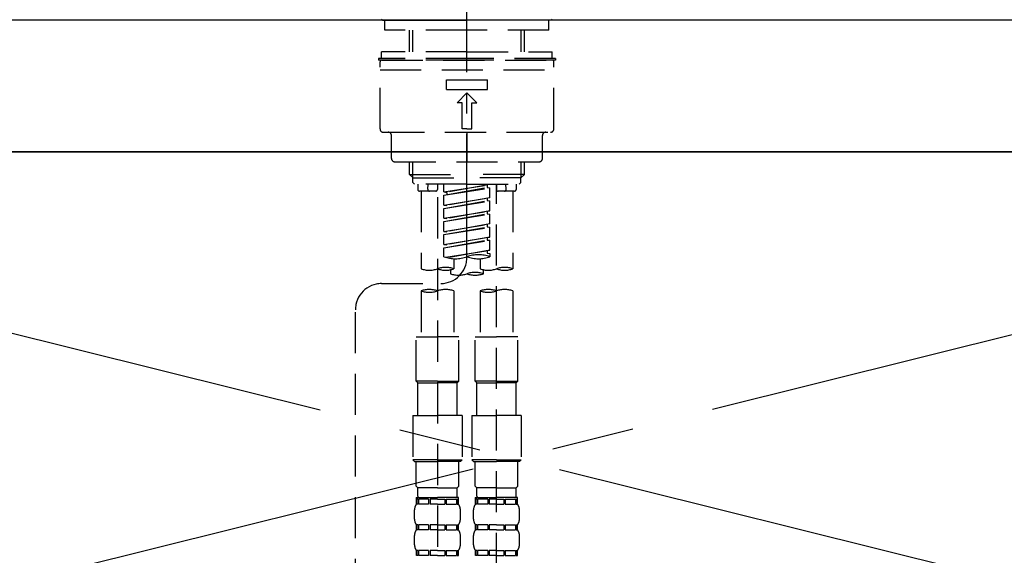
# Model space of a CAD drawing. Extents: x 0 to 26473, y -13 to 8857.
# Drawn here: x 17331 to 17630, y 2865 to 3028 of the extents above; entities that cross this region are included whole.
import ezdxf

# ---------------------------------------------------------------- set-up
doc = ezdxf.new("R2010")
doc.units = 0
doc.header["$LTSCALE"] = 50
doc.header["$MEASUREMENT"] = 0
for name, pattern in [('CENTER', [2, 1.25, -0.25, 0.25, -0.25]), ('CENTER2', [1.125, 0.75, -0.125, 0.125, -0.125]), ('DASHED', [0.75, 0.5, -0.25]), ('HIDDEN', [0.375, 0.25, -0.125])]:
    doc.linetypes.add(name, pattern=pattern)
doc.layers.get('0').update_dxf_attribs({"linetype": 'CONTINUOUS'})
for name, color, linetype in [('120-キャビネット（外）', 7, 'CONTINUOUS'), ('123-扉向き', 231, 'CENTER'), ('126-甲板', 2, 'CONTINUOUS'), ('150-機器', 8, 'CONTINUOUS'), ('160-文字', 254, 'CONTINUOUS')]:
    doc.layers.add(name, color=color, linetype=linetype)
doc.styles.add('KH001', font='txt')
doc.dimstyles.new('KH1xx030', dxfattribs={"dimscale": 30, "dimtxt": 2, "dimasz": 0.6, "dimexe": 0.3, "dimexo": 1.2, "dimgap": 0.5, "dimtad": 3, "dimdec": 1, "dimdsep": 46, "dimlunit": 6, "dimtxsty": 'KH001', "dimblk": 'DOT', "dimcen": 1, "dimdle": 1, "dimclrd": 256, "dimclre": 256, "dimclrt": 256, "dimadec": 0, "dimazin": 0, "dimtfac": 1, "dimtdec": 1, "dimtix": 1, "dimtmove": 2, "dimatfit": 3, "dimldrblk": 'CLOSEDBLANK', "dimfxl": 1, "dimtolj": 1, "dimtzin": 0, "dimlwd": -1, "dimlwe": -1, "dimarcsym": 0})

# ---------------------------------------------------------------- blocks, each defined once
blk = doc.blocks.new('F402_S')
at = {"layer": '150-機器', "color": 161, "linetype": 'CENTER2'}
blk.add_line((0, -72.08), (0, 259.91), dxfattribs=at)
at = {"layer": '150-機器', "color": 13, "linetype": 'Continuous'}
for p, q in [((-25.63, 0), (-25.93, 0.3)), ((-25.63, 0), (0, 0)), ((25.63, 0), (0, 0)), ((25.93, 0.3), (25.63, 0))]:
    blk.add_line(p, q, dxfattribs=at)
at = {"layer": '150-機器', "color": 13, "linetype": 'DASHED', "ltscale": 0.5}
for p, q in [((-24.93, -2.99), (-24.93, 0)), ((24.93, -2.99), (24.93, 0)), ((0, -2.99), (-24.93, -2.99)), ((-17.45, -9.63), (-17.45, -2.99)), ((-16.44, -9.63), (-16.44, -2.99)), ((24.93, -2.99), (0, -2.99)), ((16.44, -9.63), (16.44, -2.99)), ((17.45, -9.63), (17.45, -2.99)), ((0, -11.63), (-26.93, -11.63)), ((-26.93, -11.63), (-26.93, -12.12)), ((0, -9.63), (-25.93, -9.63)), ((-25.93, -11.63), (-25.93, -9.63)), ((0, -9.63), (25.93, -9.63)), ((26.93, -11.63), (0, -11.63)), ((25.93, -11.63), (25.93, -9.63)), ((26.93, -11.63), (26.93, -12.12)), ((0, -12.12), (-26.93, -12.12)), ((-26.43, -33.07), (-26.43, -12.62)), ((-25.93, -12.12), (25.93, -12.12)), ((26.93, -12.12), (0, -12.12)), ((26.43, -33.07), (26.43, -12.62)), ((-26.43, -15.12), (26.43, -15.12)), ((-6.23, -21.1), (-6.23, -18.11)), ((-6.23, -18.11), (6.23, -18.11)), ((6.23, -21.1), (6.23, -18.11)), ((-6.23, -21.1), (6.23, -21.1)), ((-2.99, -25.09), (0, -22.1)), ((2.99, -25.09), (0, -22.1)), ((-1.5, -25.09), (-2.99, -25.09)), ((-1.5, -33.07), (-1.5, -25.09)), ((1.5, -25.09), (2.99, -25.09)), ((1.5, -33.07), (1.5, -25.09)), ((-25.43, -34.07), (25.43, -34.07)), ((-22.94, -42.05), (-22.94, -35.06)), ((0, -33.07), (-1.5, -33.07)), ((0, -33.07), (1.5, -33.07)), ((0, -34.07), (0, -43.04)), ((22.94, -42.05), (22.94, -35.06)), ((-21.94, -43.04), (21.94, -43.04)), ((-17.45, -46.88), (-17.45, -43.04)), ((-16.44, -47.87), (-16.44, -43.04)), ((16.44, -47.87), (16.44, -43.04)), ((17.45, -46.88), (17.45, -43.04)), ((-17.45, -46.88), (0, -46.88)), ((-16.46, -47.87), (-17.45, -46.88)), ((-16.41, -49.37), (-16.41, -47.87)), ((17.45, -46.88), (0, -46.88)), ((16.41, -49.37), (16.41, -47.87)), ((16.46, -47.87), (17.45, -46.88)), ((-16.44, -47.89), (0, -47.89)), ((-15.91, -49.87), (-16.41, -49.37)), ((0, -49.87), (-15.96, -49.87)), ((-14.96, -49.87), (-14.96, -51.46)), ((-11.92, -51.42), (-11.79, -49.87)), ((-8.98, -49.87), (-8.98, -51.46)), ((-6.98, -52.23), (-6.98, -49.87)), ((-6.98, -52.23), (6.98, -49.98)), ((-6.98, -53.23), (6.13, -50.87)), ((6.98, -49.98), (-6.13, -52.34)), ((16.44, -47.89), (0, -47.89)), ((0, -49.87), (15.91, -49.87)), ((6.13, -50.13), (6.13, -50.87)), ((6.13, -50.87), (6.98, -50.98)), ((6.13, -50.87), (6.98, -50.98)), ((6.13, -50.87), (6.98, -50.98)), ((8.98, -49.87), (8.98, -51.46)), ((8.98, -168.36), (8.98, -49.87)), ((11.92, -51.42), (11.79, -49.87)), ((14.96, -49.87), (14.96, -51.46)), ((15.91, -49.87), (16.41, -49.37)), ((-9.47, -51.96), (-14.46, -51.96)), ((-13.96, -51.96), (-13.96, -75.59)), ((-8.98, -53.83), (-8.98, -168.99)), ((-6.98, -53.23), (6.98, -50.98)), ((-6.98, -52.23), (-6.13, -52.34)), ((-6.98, -56.22), (-6.98, -53.23)), ((-6.13, -52.34), (-6.13, -53.08)), ((6.98, -53.97), (6.98, -50.98)), ((6.98, -53.97), (6.98, -50.98)), ((14.46, -51.96), (9.47, -51.96)), ((13.96, -51.96), (13.96, -75.59)), ((-6.98, -56.22), (6.98, -53.97)), ((-6.98, -57.22), (6.13, -54.86)), ((-6.98, -57.22), (6.98, -54.96)), ((-6.98, -56.22), (-6.13, -56.32)), ((6.98, -53.97), (-6.13, -56.32)), ((6.13, -54.12), (6.13, -54.86)), ((6.13, -54.12), (6.13, -54.86)), ((6.13, -54.86), (6.98, -54.96)), ((6.13, -54.86), (6.98, -54.96)), ((6.98, -57.96), (6.98, -54.96)), ((6.98, -57.96), (6.98, -54.96)), ((-6.98, -60.21), (-6.98, -57.22)), ((-6.98, -60.21), (6.98, -57.96)), ((-6.98, -61.21), (6.13, -58.85)), ((-6.98, -61.21), (6.98, -58.95)), ((6.98, -57.96), (-6.13, -60.31)), ((6.13, -58.09), (6.13, -58.85)), ((6.13, -58.11), (6.13, -58.85)), ((6.13, -58.11), (6.13, -58.85)), ((6.13, -58.85), (6.98, -58.95)), ((6.13, -58.85), (6.98, -58.95)), ((6.13, -58.85), (6.98, -58.95)), ((6.18, -58.09), (6.98, -57.96)), ((6.98, -61.95), (6.98, -58.95)), ((6.98, -61.95), (6.98, -58.95)), ((-6.98, -60.21), (-6.13, -60.31)), ((-6.98, -64.2), (-6.98, -61.21)), ((-6.98, -64.2), (6.98, -61.95)), ((-6.98, -65.2), (6.13, -62.84)), ((6.98, -61.95), (-6.13, -64.3)), ((6.13, -62.1), (6.13, -62.84)), ((6.13, -62.1), (6.13, -62.84)), ((6.13, -62.84), (6.98, -62.94)), ((6.13, -62.84), (6.98, -62.94)), ((-6.98, -65.2), (6.98, -62.94)), ((-6.98, -64.2), (-6.13, -64.3)), ((-6.98, -68.19), (-6.98, -65.2)), ((6.98, -65.94), (6.98, -62.94)), ((6.98, -65.94), (6.98, -62.94)), ((-6.98, -68.19), (6.98, -65.94)), ((-6.98, -69.18), (6.13, -66.83)), ((-6.98, -69.18), (6.98, -66.93)), ((-6.98, -68.19), (-6.13, -68.29)), ((6.98, -65.94), (-6.13, -68.29)), ((6.13, -66.07), (6.13, -66.83)), ((6.13, -66.09), (6.13, -66.83)), ((6.13, -66.09), (6.13, -66.83)), ((6.13, -66.83), (6.98, -66.93)), ((6.13, -66.83), (6.98, -66.93)), ((6.18, -66.06), (6.98, -65.94)), ((6.98, -69.92), (6.98, -66.93)), ((6.98, -69.92), (6.98, -66.93)), ((-6.98, -71.92), (-6.98, -69.18)), ((-6.45, -72.09), (6.98, -69.92)), ((6.98, -69.92), (-5.89, -72.24)), ((6.13, -70.06), (6.13, -70.82)), ((6.13, -70.08), (6.13, -70.82)), ((6.13, -70.08), (6.13, -70.82)), ((6.13, -70.82), (6.98, -70.92)), ((6.13, -70.82), (6.98, -70.92)), ((6.18, -70.05), (6.98, -69.92)), ((6.98, -70.92), (6.98, -71.92)), ((-3.99, -72.51), (-3.99, -75.59)), ((3.99, -72.51), (3.99, -75.59)), ((-4.99, -75.86), (-4.99, -77.09)), ((4.99, -77.09), (4.99, -75.86)), ((-25.94, -80.08), (-7.97, -80.06)), ((-13.96, -82.3), (-13.96, -96.27)), ((-3.99, -82.3), (-3.99, -96.27)), ((3.99, -82.3), (3.99, -96.27)), ((13.96, -82.3), (13.96, -96.27)), ((-33.91, -326.25), (-33.91, -88.06)), ((-15.46, -109.74), (-15.46, -96.27)), ((-15.46, -96.27), (-8.98, -96.27)), ((-2.49, -96.27), (-8.98, -96.27)), ((-2.49, -109.74), (-2.49, -96.27)), ((2.49, -109.74), (2.49, -96.27)), ((2.49, -96.27), (8.98, -96.27)), ((15.46, -96.27), (8.98, -96.27)), ((15.46, -109.74), (15.46, -96.27)), ((-8.98, -109.74), (-15.46, -109.74)), ((-15.46, -109.74), (-14.96, -110.24)), ((-14.96, -110.24), (-8.98, -110.24)), ((-14.96, -120.21), (-14.96, -110.24)), ((-8.98, -109.74), (-2.49, -109.74)), ((-2.99, -110.24), (-8.98, -110.24)), ((-2.49, -109.74), (-2.99, -110.24)), ((-2.99, -120.21), (-2.99, -110.24)), ((8.98, -109.74), (2.49, -109.74)), ((2.49, -109.74), (2.99, -110.24)), ((2.99, -110.24), (8.98, -110.24)), ((2.99, -120.21), (2.99, -110.24)), ((8.98, -109.74), (15.46, -109.74)), ((14.96, -110.24), (8.98, -110.24)), ((15.46, -109.74), (14.96, -110.24)), ((14.96, -120.21), (14.96, -110.24)), ((-16.46, -120.21), (-8.98, -120.21)), ((-16.46, -120.21), (-16.46, -133.67)), ((-1.5, -120.21), (-8.98, -120.21)), ((-1.5, -120.21), (-1.5, -133.67)), ((1.5, -120.21), (8.98, -120.21)), ((1.5, -120.21), (1.5, -133.67)), ((16.46, -120.21), (8.98, -120.21)), ((16.46, -120.21), (16.46, -133.67)), ((-8.98, -133.67), (-16.46, -133.67)), ((-16.46, -133.67), (-15.96, -134.17)), ((-15.96, -134.17), (-8.98, -134.17)), ((-15.46, -141.65), (-15.46, -134.17)), ((-8.98, -133.67), (-1.5, -133.67)), ((-1.99, -134.17), (-8.98, -134.17)), ((-2.49, -141.65), (-2.49, -134.17)), ((-1.5, -133.67), (-1.99, -134.17)), ((8.98, -133.67), (1.5, -133.67)), ((1.5, -133.67), (1.99, -134.17)), ((1.99, -134.17), (8.98, -134.17)), ((2.49, -141.65), (2.49, -134.17)), ((8.98, -133.67), (16.46, -133.67)), ((15.96, -134.17), (8.98, -134.17)), ((15.46, -141.65), (15.46, -134.17)), ((16.46, -133.67), (15.96, -134.17)), ((-15.46, -141.65), (-14.96, -142.15)), ((-14.96, -144.74), (-14.96, -142.15)), ((-8.98, -142.15), (-14.96, -142.15)), ((-8.98, -142.15), (-2.99, -142.15)), ((-2.49, -141.65), (-2.99, -142.15)), ((-2.99, -144.74), (-2.99, -142.15)), ((2.49, -141.65), (2.99, -142.15)), ((2.99, -144.74), (2.99, -142.15)), ((8.98, -142.15), (2.99, -142.15)), ((8.98, -142.15), (14.96, -142.15)), ((15.46, -141.65), (14.96, -142.15)), ((14.96, -144.74), (14.96, -142.15)), ((-15.46, -145.14), (-8.98, -145.14)), ((-15.36, -147.14), (-15.36, -145.14)), ((-15.36, -145.14), (-8.98, -145.14)), ((-14.96, -145.64), (-15.36, -145.64)), ((-14.96, -145.64), (-14.96, -147.14)), ((-14.86, -145.14), (-8.98, -145.14)), ((-14.86, -145.14), (-8.98, -145.14)), ((-11.65, -145.64), (-14.77, -145.64)), ((-14.77, -145.64), (-14.77, -147.14)), ((-11.65, -145.64), (-11.65, -147.14)), ((-8.98, -145.64), (-11.19, -145.64)), ((-11.19, -145.64), (-11.19, -147.14)), ((-2.59, -145.14), (-8.98, -145.14)), ((-8.98, -145.64), (-6.77, -145.64)), ((-6.77, -145.64), (-6.77, -147.14)), ((-6.3, -145.64), (-3.18, -145.64)), ((-6.3, -145.64), (-6.3, -147.14)), ((-3.18, -145.64), (-3.18, -147.14)), ((-2.99, -145.64), (-2.59, -145.64)), ((-2.99, -145.64), (-2.99, -147.14)), ((-2.59, -147.14), (-2.59, -145.14)), ((2.49, -145.14), (8.98, -145.14)), ((2.59, -147.14), (2.59, -145.14)), ((2.59, -145.14), (8.98, -145.14)), ((2.99, -145.64), (2.59, -145.64)), ((2.99, -145.64), (2.99, -147.14)), ((3.09, -145.14), (8.98, -145.14)), ((3.09, -145.14), (8.98, -145.14)), ((6.3, -145.64), (3.18, -145.64)), ((3.18, -145.64), (3.18, -147.14)), ((6.3, -145.64), (6.3, -147.14)), ((8.98, -145.64), (6.77, -145.64)), ((6.77, -145.64), (6.77, -147.14)), ((15.36, -145.14), (8.98, -145.14)), ((8.98, -145.64), (11.19, -145.64)), ((11.19, -145.64), (11.19, -147.14)), ((11.65, -145.64), (14.77, -145.64)), ((11.65, -145.64), (11.65, -147.14)), ((14.77, -145.64), (14.77, -147.14)), ((14.96, -145.64), (15.36, -145.64)), ((14.96, -145.64), (14.96, -147.14)), ((15.36, -147.14), (15.36, -145.14)), ((-15.96, -151.68), (-15.96, -148.88)), ((-14.96, -147.14), (-15.36, -147.14)), ((-11.65, -147.14), (-14.77, -147.14)), ((-8.98, -147.14), (-11.19, -147.14)), ((-8.98, -147.14), (-6.77, -147.14)), ((-6.3, -147.14), (-3.18, -147.14)), ((-2.99, -147.14), (-2.59, -147.14)), ((-1.99, -151.68), (-1.99, -148.88)), ((1.99, -151.68), (1.99, -148.88)), ((2.99, -147.14), (2.59, -147.14)), ((6.3, -147.14), (3.18, -147.14)), ((8.98, -147.14), (6.77, -147.14)), ((8.98, -147.14), (11.19, -147.14)), ((11.65, -147.14), (14.77, -147.14)), ((14.96, -147.14), (15.36, -147.14)), ((15.96, -151.68), (15.96, -148.88)), ((-15.36, -154.92), (-15.36, -153.42)), ((-14.96, -153.42), (-15.36, -153.42)), ((-14.96, -154.92), (-15.36, -154.92)), ((-14.96, -153.42), (-14.96, -154.92)), ((-14.77, -153.42), (-14.77, -154.92)), ((-11.65, -153.42), (-14.77, -153.42)), ((-11.65, -154.92), (-14.77, -154.92)), ((-11.65, -153.42), (-11.65, -154.92)), ((-11.19, -153.42), (-11.19, -154.92)), ((-8.98, -153.42), (-11.19, -153.42)), ((-8.98, -154.92), (-11.19, -154.92)), ((-8.98, -153.42), (-6.77, -153.42)), ((-8.98, -154.92), (-6.77, -154.92)), ((-6.77, -153.42), (-6.77, -154.92)), ((-6.3, -153.42), (-6.3, -154.92)), ((-6.3, -153.42), (-3.18, -153.42)), ((-6.3, -154.92), (-3.18, -154.92)), ((-3.18, -153.42), (-3.18, -154.92)), ((-2.99, -153.42), (-2.99, -154.92)), ((-2.99, -153.42), (-2.59, -153.42)), ((-2.99, -154.92), (-2.59, -154.92)), ((-2.59, -154.92), (-2.59, -153.42)), ((2.59, -154.92), (2.59, -153.42)), ((2.99, -153.42), (2.59, -153.42)), ((2.99, -154.92), (2.59, -154.92)), ((2.99, -153.42), (2.99, -154.92)), ((3.18, -153.42), (3.18, -154.92)), ((6.3, -153.42), (3.18, -153.42)), ((6.3, -154.92), (3.18, -154.92)), ((6.3, -153.42), (6.3, -154.92)), ((6.77, -153.42), (6.77, -154.92)), ((8.98, -153.42), (6.77, -153.42)), ((8.98, -154.92), (6.77, -154.92)), ((8.98, -153.42), (11.19, -153.42)), ((8.98, -154.92), (11.19, -154.92)), ((11.19, -153.42), (11.19, -154.92)), ((11.65, -153.42), (11.65, -154.92)), ((11.65, -153.42), (14.77, -153.42)), ((11.65, -154.92), (14.77, -154.92)), ((14.77, -153.42), (14.77, -154.92)), ((14.96, -153.42), (14.96, -154.92)), ((14.96, -153.42), (15.36, -153.42)), ((14.96, -154.92), (15.36, -154.92)), ((15.36, -154.92), (15.36, -153.42)), ((-15.96, -159.46), (-15.96, -156.66)), ((-1.99, -159.46), (-1.99, -156.66)), ((1.99, -159.46), (1.99, -156.66)), ((15.96, -159.46), (15.96, -156.66)), ((-15.36, -162.7), (-15.36, -161.2)), ((-14.96, -161.2), (-15.36, -161.2)), ((-14.96, -161.2), (-14.96, -162.7)), ((-14.77, -161.2), (-14.77, -162.7)), ((-11.65, -161.2), (-14.77, -161.2)), ((-11.65, -161.2), (-11.65, -162.7)), ((-11.19, -161.2), (-11.19, -162.7)), ((-8.98, -161.2), (-11.19, -161.2)), ((-8.98, -161.2), (-6.77, -161.2)), ((-6.77, -161.2), (-6.77, -162.7)), ((-6.3, -161.2), (-6.3, -162.7)), ((-6.3, -161.2), (-3.18, -161.2)), ((-3.18, -161.2), (-3.18, -162.7)), ((-2.99, -161.2), (-2.99, -162.7)), ((-2.99, -161.2), (-2.59, -161.2)), ((-2.59, -162.7), (-2.59, -161.2)), ((2.59, -162.7), (2.59, -161.2)), ((2.99, -161.2), (2.59, -161.2)), ((2.99, -161.2), (2.99, -162.7)), ((3.18, -161.2), (3.18, -162.7)), ((6.3, -161.2), (3.18, -161.2)), ((6.3, -161.2), (6.3, -162.7)), ((6.77, -161.2), (6.77, -162.7)), ((8.98, -161.2), (6.77, -161.2)), ((8.98, -161.2), (11.19, -161.2)), ((11.19, -161.2), (11.19, -162.7)), ((11.65, -161.2), (11.65, -162.7)), ((11.65, -161.2), (14.77, -161.2)), ((14.77, -161.2), (14.77, -162.7)), ((14.96, -161.2), (14.96, -162.7)), ((14.96, -161.2), (15.36, -161.2)), ((15.36, -162.7), (15.36, -161.2)), ((-14.96, -162.7), (-15.36, -162.7)), ((-11.65, -162.7), (-14.77, -162.7)), ((-8.98, -162.7), (-11.19, -162.7)), ((-8.98, -162.7), (-6.77, -162.7)), ((-6.3, -162.7), (-3.18, -162.7)), ((-2.99, -162.7), (-2.59, -162.7)), ((2.99, -162.7), (2.59, -162.7)), ((6.3, -162.7), (3.18, -162.7)), ((8.98, -162.7), (6.77, -162.7)), ((8.98, -162.7), (11.19, -162.7)), ((11.65, -162.7), (14.77, -162.7)), ((14.96, -162.7), (15.36, -162.7))]:
    blk.add_line(p, q, dxfattribs=at)
for centre, radius, start, end in [((-25.93, -12.62), 0.499, 90, 180), ((25.93, -12.62), 0.499, 0, 90), ((-25.43, -33.07), 0.997, 180, 270), ((-23.94, -35.06), 0.997, 0, 90), ((23.94, -35.06), 0.997, 90, 180), ((25.43, -33.07), 0.997, 270, 0), ((-21.94, -42.05), 0.997, 180, 270), ((21.94, -42.05), 0.997, 270, 0), ((-14.46, -51.46), 0.499, 180, 270), ((-11.42, -51.46), 0.499, 175.0337, 270), ((-9.47, -51.46), 0.499, 270, 0), ((9.47, -51.46), 0.499, 180, 270), ((11.42, -51.46), 0.499, 270, 4.9663), ((14.46, -51.46), 0.499, 270, 0), ((3.49, -81.79), 10.47, 70.5288, 109.4712), ((-7.98, -72.08), 7.98, 270.0651, 0), ((-3.49, -62.05), 10.47, 250.5288, 289.4712), ((3.49, -62.05), 10.47, 250.5288, 289.4712), ((-11.47, -68.53), 7.48, 250.5288, 289.4712), ((-6.48, -82.64), 7.48, 70.5288, 109.4712), ((-6.48, -68.53), 7.48, 250.5288, 289.4712), ((-2.49, -70.03), 7.48, 250.5288, 289.4712), ((2.49, -84.14), 7.48, 70.5288, 109.4712), ((2.49, -70.03), 7.48, 250.5288, 289.4712), ((6.48, -68.53), 7.48, 250.5288, 289.4712), ((11.47, -82.64), 7.48, 70.5288, 109.4712), ((11.47, -68.53), 7.48, 250.5288, 289.4712), ((-25.93, -88.06), 7.98, 90.0651, 180), ((-11.47, -89.35), 7.48, 70.5288, 109.4712), ((-11.47, -75.25), 7.48, 250.5288, 289.4712), ((-6.48, -89.35), 7.48, 70.5288, 109.4712), ((6.48, -89.35), 7.48, 70.5288, 109.4712), ((6.48, -75.25), 7.48, 250.5288, 289.4712), ((11.47, -89.35), 7.48, 70.5288, 109.4712), ((-14.56, -144.74), 0.399, 180, 270), ((-3.39, -144.74), 0.399, 270, 0), ((3.39, -144.74), 0.399, 180, 270), ((14.56, -144.74), 0.399, 270, 0), ((-13.11, -148.88), 2.84, 142.1507, 180), ((-4.84, -148.88), 2.84, 0, 37.8493), ((4.84, -148.88), 2.84, 142.1507, 180), ((13.11, -148.88), 2.84, 0, 37.8493), ((-13.11, -151.68), 2.84, 180, 217.8493), ((-4.84, -151.68), 2.84, 322.1507, 0), ((4.84, -151.68), 2.84, 180, 217.8493), ((13.11, -151.68), 2.84, 322.1507, 0), ((-13.11, -156.66), 2.84, 142.1507, 180), ((-4.84, -156.66), 2.84, 0, 37.8493), ((4.84, -156.66), 2.84, 142.1507, 180), ((13.11, -156.66), 2.84, 0, 37.8493), ((-13.11, -159.46), 2.84, 180, 217.8493), ((-4.84, -159.46), 2.84, 322.1507, 0), ((4.84, -159.46), 2.84, 180, 217.8493), ((13.11, -159.46), 2.84, 322.1507, 0)]:
    blk.add_arc(centre, radius, start, end, dxfattribs=at)
blk = doc.blocks.new('KHB600HL_S')
at = {"layer": '150-機器', "color": 161, "linetype": 'HIDDEN', "ltscale": 4}
blk.add_line((301.5, 0), (-301.5, 0), dxfattribs=at)
blk = doc.blocks.new('_ClosedBlank')
at = {"color": 0, "linetype": 'ByBlock', "lineweight": -2}
for p, q in [((-1, 0.167), (0, 0)), ((-1, 0.167), (-1, -0.167)), ((0, 0), (-1, -0.167))]:
    blk.add_line(p, q, dxfattribs=at)
blk = doc.blocks.new('_Dot')
at = {"color": 0, "linetype": 'ByBlock', "lineweight": -2}
blk.add_line((-0.5, 0), (-1, 0), dxfattribs=at)
at = {"color": 0, "linetype": 'ByBlock', "const_width": 0.5}
blk.add_lwpolyline([(-0.25, 0, 1), (0.25, 0, 1)], format="xyb", close=True, dxfattribs=at)

msp = doc.modelspace()

# ---------------------------------------------------------------- linework, layer by layer
at = {"layer": '120-キャビネット（外）', "color": 6}
msp.add_lwpolyline([(17856.68, 2987.49), (17106.68, 2987.49), (17106.68, 2267.49), (17856.68, 2267.49)], close=True, dxfattribs=at)
at = {"layer": '123-扉向き', "ltscale": 2}
for p, q in [((17856.68, 2987.79), (17106.68, 2800.79)), ((17106.68, 2987.49), (17856.68, 2800.79))]:
    msp.add_line(p, q, dxfattribs=at)
at = {"layer": '126-甲板'}
msp.add_lwpolyline([(17878.68, 3027.49), (15590.68, 3027.49), (15590.68, 2987.49), (17878.68, 2987.49)], close=True, dxfattribs=at)

# ---------------------------------------------------------------- block references
at = {"layer": '150-機器'}
for name in ['F402_S', 'KHB600HL_S']:
    msp.add_blockref(name, (17466.68, 3027.49), dxfattribs=at)

# ---------------------------------------------------------------- leaders
at = {"layer": '160-文字', "annotation_type": 0, "has_hookline": 1, "hookline_direction": 0, "text_width": 1397.06}
msp.add_leader([(16263.68, 2837.49), (16595.51, 3357.25), (16613.51, 3357.25)], dimstyle='KH1xx030', override={"dimgap": 0.5, "dimtad": 1}, dxfattribs=at)

doc.saveas('drawing.dxf')
